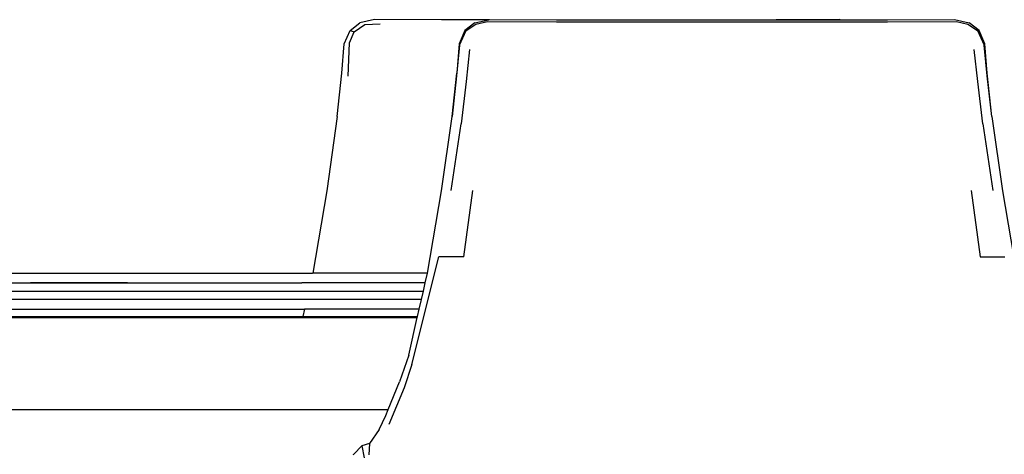
# Model space of a CAD drawing. Units: millimetres. Extents: x 1982 to 11527, y -2185 to 3413.
# Drawn here: x 4304 to 5055, y -1294 to -962 of the extents above; entities that cross this region are included whole.
import ezdxf

# ---------------------------------------------------------------- set-up
doc = ezdxf.new("R2010")
doc.units = ezdxf.units.MM
doc.layers.add('Edges', color=7, linetype='Continuous')

# ---------------------------------------------------------------- blocks, each defined once
blk = doc.blocks.new('Large Round Conference Table rs')
at = {"layer": 'Edges'}
for p, q in [((-777.33, 392.48), (-788.49, 390.17)), ((-726.32, 392.38), (-777.33, 392.48)), ((-690.26, 392.38), (-726.32, 392.38)), ((-700.94, 390.17), (-690.26, 392.38)), ((-700.03, 389.06), (-691.28, 390.97)), ((-691.28, 390.97), (-638.77, 390.87)), ((-690.26, 392.38), (-689.77, 392.48)), ((-689.77, 392.48), (-638.77, 392.38)), ((-638.77, 392.38), (-471.26, 392.38)), ((-638.77, 390.87), (-386.25, 390.87)), ((-422.8, 392.48), (-471.26, 392.38)), ((-471.26, 392.38), (-422.31, 392.38)), ((-422.31, 392.38), (-422.8, 392.48)), ((-422.31, 392.38), (-386.25, 392.38)), ((-386.25, 392.38), (-335.25, 392.48)), ((-386.25, 390.87), (-333.84, 390.97)), ((-335.25, 392.48), (-324.08, 390.17)), ((-333.84, 390.97), (-325.09, 389.06)), ((-800.46, 373.97), (-796.04, 384.33)), ((-796.44, 374.77), (-793.02, 383.12)), ((-796.04, 384.33), (-788.49, 390.17)), ((-796.04, 384.33), (-793.02, 383.12)), ((-793.02, 383.12), (-784.77, 388.76)), ((-784.77, 388.76), (-773, 389.26)), ((-708.59, 384.33), (-712.91, 373.97)), ((-712.51, 373.06), (-707.48, 384.13)), ((-700.94, 390.17), (-708.59, 384.33)), ((-707.48, 384.13), (-708.59, 384.33)), ((-707.48, 384.13), (-700.03, 389.06)), ((-325.09, 389.06), (-317.64, 384.13)), ((-316.53, 384.33), (-324.08, 390.17)), ((-316.53, 384.33), (-317.64, 384.13)), ((-317.64, 384.13), (-312.61, 373.06)), ((-312.11, 373.97), (-316.53, 384.33)), ((-802.27, 351.53), (-800.46, 373.97)), ((-797.45, 349.22), (-796.44, 374.77)), ((-712.51, 373.06), (-714.82, 349.62)), ((-712.91, 373.97), (-714.72, 351.53)), ((-704.86, 369.74), (-707.48, 345.3)), ((-317.54, 345.3), (-320.16, 369.74)), ((-310.3, 349.62), (-312.61, 373.06)), ((-310.3, 351.53), (-312.11, 373.97)), ((-805.8, 318.64), (-802.27, 351.53)), ((-718.24, 318.64), (-714.72, 351.53)), ((-714.82, 349.62), (-718.24, 318.64)), ((-707.48, 345.3), (-711.4, 313)), ((-313.62, 313), (-317.54, 345.3)), ((-306.78, 318.64), (-310.3, 351.53)), ((-306.78, 318.64), (-310.3, 349.62)), ((-805.8, 318.64), (-813.84, 261.7)), ((-726.29, 261.7), (-718.24, 318.64)), ((-306.78, 318.64), (-298.73, 261.7)), ((-719.05, 262), (-711.4, 313)), ((-313.62, 313), (-306.07, 262)), ((-813.84, 261.7), (-824.51, 199.02)), ((-736.96, 199.02), (-726.29, 261.7)), ((-709.29, 211.49), (-702.45, 262)), ((-322.67, 262), (-315.73, 211.49)), ((-298.73, 261.7), (-288.06, 199.02)), ((-748.83, 129.1), (-728.3, 211.49)), ((-709.29, 211.49), (-728.3, 211.49)), ((-315.73, 211.49), (-296.82, 211.49)), ((-1202.55, 198.88), (-824.54, 198.88)), ((-824.51, 199.02), (-824.54, 198.88)), ((-736.99, 198.88), (-824.54, 198.88)), ((-738.69, 191.49), (-736.99, 198.88)), ((-736.99, 198.88), (-736.96, 199.02)), ((-1063.64, 191.49), (-1039.55, 191.54)), ((-1063.64, 191.49), (-894.05, 191.48)), ((-1039.55, 191.54), (-1017.98, 191.59)), ((-965.59, 191.54), (-1039.55, 191.54)), ((-1017.98, 191.59), (-965.59, 191.54)), ((-965.59, 191.54), (-894.05, 191.48)), ((-894.05, 191.48), (-832.7, 191.6)), ((-738.69, 191.49), (-832.7, 191.6)), ((-740.14, 185.17), (-738.69, 191.49)), ((-1198.01, 185.17), (-740.14, 185.17)), ((-741.59, 178.84), (-740.14, 185.17)), ((-1017.98, 178.75), (-1063.64, 178.85)), ((-894.05, 178.86), (-1017.98, 178.75)), ((-832.7, 178.74), (-894.05, 178.86)), ((-741.59, 178.84), (-832.7, 178.74)), ((-743.29, 171.45), (-741.59, 178.84)), ((-1193.16, 171.45), (-830.8, 171.45)), ((-1191.15, 165.75), (-832.1, 165.75)), ((-830.8, 171.45), (-832.1, 165.75)), ((-832.1, 165.75), (-744.61, 165.75)), ((-743.29, 171.45), (-830.8, 171.45)), ((-744.78, 164.98), (-744.61, 165.75)), ((-744.61, 165.75), (-743.29, 171.45)), ((-1190.87, 164.98), (-744.78, 164.98)), ((-751.34, 136.44), (-744.78, 164.98)), ((-751.34, 136.44), (-758.38, 116.02)), ((-748.83, 129.1), (-754.76, 111.29)), ((-766.9, 94.86), (-758.38, 116.02)), ((-754.76, 111.29), (-766.53, 83.33)), ((-1159.19, 94.86), (-766.9, 94.86)), ((-773.78, 79.7), (-768.75, 90.27)), ((-768.75, 90.27), (-766.9, 94.86)), ((-773.78, 79.7), (-781.32, 68.84)), ((-781.32, 68.84), (-787.06, 67.03)), ((-781.32, 68.84), (-781.62, 60.39)), ((-793.56, 60.41), (-793.09, 60.89)), ((-793.09, 60.89), (-787.06, 67.03)), ((-787.06, 67.03), (-785.35, 57.97))]:
    blk.add_line(p, q, dxfattribs=at)

msp = doc.modelspace()

# ---------------------------------------------------------------- block references
msp.add_blockref('Large Round Conference Table rs', (5352.31, -1354.72))

doc.saveas('drawing.dxf')
